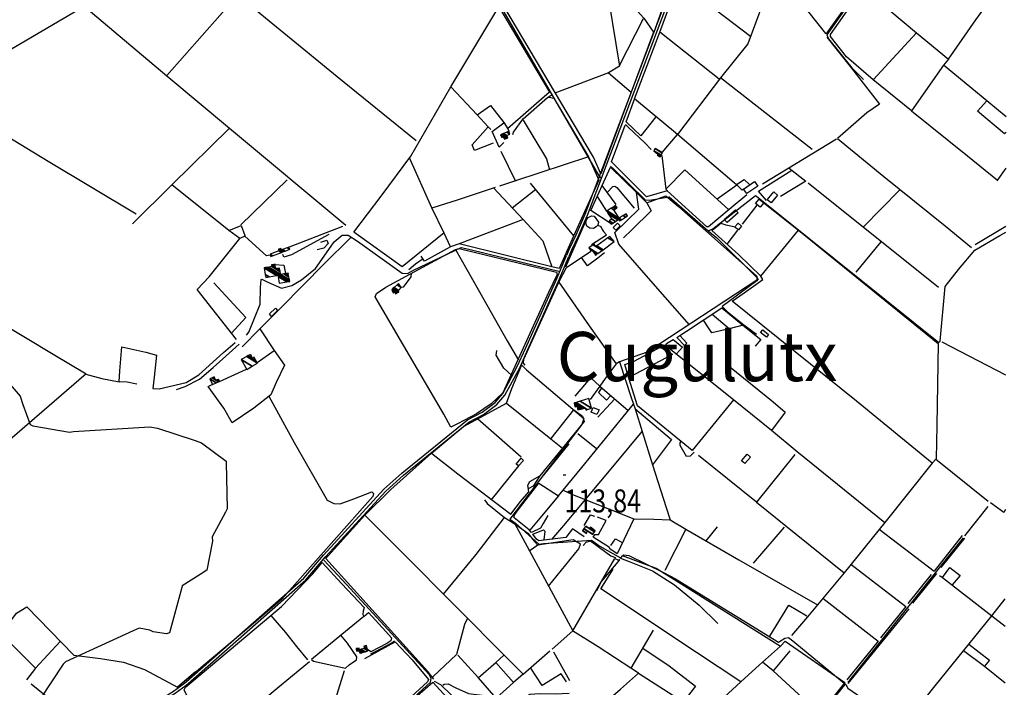
# Model space of a CAD drawing. Extents: x 484057 to 498407, y 4363309 to 4372574.
# Drawn here: x 486150 to 487650, y 4368244 to 4369261 of the extents above; entities that cross this region are included whole.
import ezdxf
from ezdxf.enums import TextEntityAlignment as Align

# ---------------------------------------------------------------- set-up
doc = ezdxf.new("R2010")
doc.units = 0
doc.header["$MEASUREMENT"] = 0
for name, color, linetype in [('1', 7, 'CONTINUOUS'), ('21', 7, 'CONTINUOUS'), ('37', 7, 'CONTINUOUS'), ('38', 7, 'CONTINUOUS'), ('47', 7, 'CONTINUOUS'), ('50', 7, 'CONTINUOUS'), ('7', 7, 'CONTINUOUS'), ('9', 7, 'CONTINUOUS')]:
    doc.layers.add(name, color=color, linetype=linetype)
doc.styles.get("Standard").update_dxf_attribs({"font": 'txt', "height": 0.2})

# ---------------------------------------------------------------- blocks, each defined once
blk = doc.blocks.new('COTA')
at = {"layer": '7', "color": 7, "linetype": 'Continuous'}
blk.add_line((-1.98, -0.02), (2.02, -0.02), dxfattribs=at)

msp = doc.modelspace()

# ---------------------------------------------------------------- linework, layer by layer
at = {"layer": '21', "color": 5, "linetype": 'Continuous'}
msp.add_lwpolyline([(487271.29, 4368981.07), (487276.8, 4368988.14), (487283.85, 4368982.32), (487278.03, 4368975.51)], close=True, dxfattribs=at)
at = {"layer": '37', "color": 1, "linetype": 'Continuous'}
for points in [[(487277.53, 4369670.24), (487274.11, 4369660.03), (487011.04, 4368964.7), (486997.16, 4368933.1), (486987.36, 4368911.92), (486982.94, 4368902.2)], [(487281.43, 4369668.83), (487277.89, 4369658.71), (487014.7, 4368963.08), (487000.8, 4368931.46), (486991, 4368910.26), (486986.58, 4368900.54)], [(486401.41, 4368250.51), (486404.47, 4368253.23), (486583.29, 4368410.66), (486613.07, 4368445.71), (486705.01, 4368545.9), (486732.2, 4368570.54), (486832.48, 4368651.55), (486854.67, 4368663.36), (486874.49, 4368677.95), (486886.08, 4368691.61), (486908.24, 4368732.82), (486920.79, 4368760.32), (486967.33, 4368864.66), (486982.94, 4368902.2)], [(486403.75, 4368247.27), (486406.93, 4368250.07), (486586.33, 4368408.06), (486616.11, 4368443.11), (486707.79, 4368543.02), (486734.88, 4368567.58), (486834.52, 4368648.11), (486856.81, 4368659.96), (486877.23, 4368675.01), (486889.32, 4368689.25), (486911.86, 4368731.12), (486924.45, 4368758.7), (486970.99, 4368863.04), (486986.58, 4368900.54)], [(485922.19, 4367946.87), (485989.7, 4367989.55), (486384.65, 4368238.39), (486401.41, 4368250.51)], [(485929.64, 4367946.86), (485991.84, 4367986.17), (486386.89, 4368235.07), (486403.75, 4368247.27)]]:
    msp.add_lwpolyline(points, dxfattribs=at)
at = {"layer": '38', "color": 7, "linetype": 'Continuous'}
msp.add_line((487652.54, 4369035.06), (487638.66, 4369015.93), dxfattribs=at)
for points in [[(486481.91, 4369642.71), (486491.55, 4369634.21), (486879.48, 4369289.27), (486889.74, 4369269.52), (487031.81, 4369024.49), (487035.01, 4369020.4)], [(487653.53, 4369626.35), (487645.94, 4369615.13), (487379.69, 4369238.22), (487382.06, 4369232.44), (487417.78, 4369188.03), (487435.35, 4369170.48)], [(486901.52, 4369086.48), (486902.44, 4369089.78), (486917.09, 4369110.44), (486954.31, 4369142.82), (486958.41, 4369145.48), (486961.4, 4369147.25)], [(487072.9, 4369101.46), (487077.7, 4369097.18), (487102.32, 4369073.65), (487112.09, 4369063.49)], [(487049.99, 4369038.16), (487054.82, 4369034.35), (487103.24, 4368986.78), (487109.63, 4368986.22), (487139.8, 4368991.43), (487158.69, 4368974.68), (487198.92, 4368939.57), (487206.27, 4368942.59), (487271.15, 4368993.34), (487272.83, 4368992.57), (487550.22, 4368769.44), (487552.27, 4368771.57), (487560.18, 4368854.86), (487580.52, 4368880.75), (487605.38, 4368909.97), (487643.33, 4368932.43), (487652.37, 4368937.7)], [(487216.94, 4368952.08), (487225.8, 4368948.59), (487238.08, 4368946.36)], [(487199.62, 4368939.04), (487211.43, 4368929.47), (487275.32, 4368866.75), (487272.88, 4368863.37), (487220.2, 4368824.27), (487227.68, 4368816.98), (487253.15, 4368796.58), (487272.62, 4368782.2)], [(486495.68, 4368780.76), (486499.13, 4368785.29), (486516.75, 4368827.91), (486517.11, 4368853.36), (486518.22, 4368865.29), (486519.2, 4368865.82), (486528, 4368861.33), (486548.96, 4368852.48), (486564.78, 4368856.21), (486579.44, 4368864.78), (486600.76, 4368882.13), (486614.16, 4368900.96), (486629.14, 4368922.68), (486641.56, 4368933.17), (486650.81, 4368932.86), (486664.66, 4368923.69), (486732.95, 4368875.31), (486741.24, 4368874.85), (486750.15, 4368879.5), (486822.64, 4368914.26), (486834.6, 4368911.56), (486941.91, 4368885.2), (486971.53, 4368878.18)], [(486389.26, 4368698.1), (486402.12, 4368702.37), (486424.39, 4368713.5), (486444.84, 4368731.37), (486464.31, 4368748.51), (486484.75, 4368767.11)], [(486914.84, 4368735.3), (486922.15, 4368727.97), (487009.73, 4368653.86), (487006.78, 4368644.83), (486896.88, 4368500.45), (486905.47, 4368494.15), (486941.28, 4368462.24), (486948.14, 4368463.21), (487021.1, 4368468.2), (487033.72, 4368458.96), (487065.44, 4368441.19), (487070.08, 4368446.19), (487077.9, 4368445.08), (487130.71, 4368418.98), (487149.29, 4368409.24), (487305.93, 4368312.8), (487315.58, 4368318.89), (487321.27, 4368319.88), (487325.48, 4368317.24), (487408.87, 4368248.42), (487411.59, 4368242.75), (487588.41, 4368121.16), (487622.66, 4368106.98), (487650.96, 4368098.17)], [(487411.73, 4368251.92), (487414.53, 4368255.28), (487555.41, 4368431.52), (487587.99, 4368471.72)], [(487065.34, 4368440.98), (487078.78, 4368435.78), (487114.42, 4368421.86), (487147.76, 4368400.49), (487185.51, 4368369.23), (487213.72, 4368341.54)], [(486442.74, 4367945.89), (486445.85, 4367948.73), (486775.89, 4368252.08), (486776.88, 4368257.39), (486774.03, 4368263.61), (486647.83, 4368400.94), (486613.75, 4368437.9)], [(487064.03, 4368439.17), (487061.12, 4368435.25), (487036.51, 4368405.88), (487028.76, 4368391.17)], [(486685.01, 4368295.03), (486692.18, 4368298.57), (486717.28, 4368311.95), (486721.27, 4368315.16)], [(486781.6, 4368253.51), (486791.13, 4368248.34), (486825.71, 4368214.77), (486843.61, 4368213.79), (486885.82, 4368212.4), (486900.21, 4368218.43), (486927.78, 4368233.55), (486942.3, 4368234.6), (486966.05, 4368234.3), (486987.18, 4368235.1)], [(486794.81, 4368247.37), (486796.71, 4368248.74), (486803.08, 4368249.33), (486814.69, 4368243.23), (486833.73, 4368234.77), (486858.7, 4368231.8), (486874.23, 4368225.48), (486891.36, 4368217.27)], [(487407.23, 4368248.21), (487400.39, 4368240.31), (487270.82, 4368080.82), (487259.92, 4368074.89), (487111.54, 4367945.55), (487110.5, 4367944.62)]]:
    msp.add_lwpolyline(points, dxfattribs=at)
at = {"layer": '47', "color": 1, "linetype": 'Continuous'}
for points in [[(487258.07, 4368996.29), (487253.03, 4369003.25), (487269.5, 4369014.91), (487274.44, 4369007.86)], [(487298.89, 4368999.29), (487304.57, 4368994.2), (487294.77, 4368982.16), (487288.97, 4368986.81)], [(487223.42, 4368956.83), (487240.63, 4368971.87), (487244.5, 4368966.86), (487227.97, 4368952.24)], [(487065.08, 4368947.21), (487058.5, 4368940.59), (487054.37, 4368944.69), (487060.95, 4368951.31)], [(487239.01, 4368945.01), (487244.52, 4368951.37), (487249.7, 4368946.83), (487244.93, 4368941.27)], [(486530.63, 4368813), (486539.78, 4368821.96), (486542.86, 4368818.22), (486533.75, 4368809.23)], [(487278.73, 4368784.52), (487282.37, 4368788.82), (487291.09, 4368781.76), (487287.74, 4368777.56)], [(487155.81, 4368780.22), (487166.53, 4368768.7), (487163.05, 4368764.72), (487151, 4368777)], [(487023.88, 4368670.5), (487032.82, 4368666.92), (487029.41, 4368659.7), (487020.92, 4368663.44)], [(486906.75, 4368584.26), (486914.28, 4368593.39), (486917.79, 4368589.79), (486910.05, 4368581.58)], [(487249.97, 4368589.19), (487258.4, 4368599.38), (487263.42, 4368594.93), (487254.74, 4368585.23)]]:
    msp.add_lwpolyline(points, close=True, dxfattribs=at)
at = {"layer": '50', "color": 1, "linetype": 'Continuous'}
for p, q in [((487263.35, 4369235.71), (487153.87, 4369319.62)), ((487063.98, 4369191.74), (487100.62, 4369263.41)), ((487215.82, 4369170.94), (487125.43, 4369242.11)), ((487516.28, 4369241.24), (487450.42, 4369169.47)), ((487047.31, 4369180.41), (487081.71, 4369150.68)), ((487047.31, 4369180.41), (487081.71, 4369150.68)), ((487357.34, 4369063.56), (487217.9, 4369172.86)), ((487129.06, 4369058.8), (487152.32, 4369086.31)), ((487129.06, 4369058.8), (487152.32, 4369086.31)), ((487242.28, 4369009.56), (487152.46, 4369086.27)), ((487394.65, 4369079.19), (487281.63, 4369010.67)), ((486882.95, 4369061.15), (486905.3, 4369015.52)), ((486487.04, 4368948.77), (486557.58, 4369017.51)), ((486927.94, 4369012.53), (486994.09, 4368932.09)), ((487549.71, 4368853.19), (487351.37, 4369012.32)), ((486936.27, 4369002.55), (486900.45, 4368974.34)), ((486936.27, 4369002.55), (486900.45, 4368974.34)), ((487058.62, 4368979.79), (487037.75, 4369008.53)), ((487058.62, 4368979.79), (487037.75, 4369008.53)), ((487212.65, 4368988.21), (487242.5, 4369009.74)), ((487212.65, 4368988.21), (487242.5, 4369009.74)), ((487435.1, 4368945.3), (487490.8, 4369002.08)), ((487044.48, 4368969.54), (487030.16, 4368992.14)), ((487044.48, 4368969.54), (487030.16, 4368992.14)), ((487251.17, 4368950.01), (487273.8, 4368978.82)), ((487251.17, 4368950.01), (487273.8, 4368978.82)), ((486917.1, 4368956.74), (486819.9, 4368919.83)), ((486982.22, 4368884.61), (487011.88, 4368953.16)), ((486641.93, 4368946.44), (486560.69, 4368914.79)), ((487227.81, 4368919.57), (487244.35, 4368940.81)), ((487227.81, 4368919.57), (487244.35, 4368940.81)), ((487652.39, 4368946.5), (487605.82, 4368918.57)), ((487021.22, 4368918.84), (487043.97, 4368933.57)), ((487021.22, 4368918.84), (487043.97, 4368933.57)), ((487424.65, 4368876.48), (487462.45, 4368922.69)), ((487554.92, 4368770.58), (487652.01, 4368720.43)), ((486454.59, 4368710.32), (486495.78, 4368728.85)), ((486454.59, 4368710.32), (486495.78, 4368728.85)), ((487033.71, 4368703.16), (487077.21, 4368666.05)), ((487028.88, 4368607.25), (487000.29, 4368630.13)), ((487028.88, 4368607.25), (487000.29, 4368630.13)), ((486948.27, 4368566.67), (486987.32, 4368615.05)), ((487625.6, 4368527.47), (487545.42, 4368591.66)), ((486909.92, 4368581.56), (486867.88, 4368529.29)), ((487589.8, 4368474.83), (487625.64, 4368519.87)), ((487212.53, 4368488.46), (487195.36, 4368467.49)), ((487212.53, 4368488.46), (487195.36, 4368467.49)), ((487314.8, 4368488.06), (487267.38, 4368433.07)), ((487459.27, 4368485.01), (487543.09, 4368421.34)), ((487586.1, 4368475.34), (487543.09, 4368421.34)), ((487554.1, 4368426.62), (487589.9, 4368471.2)), ((487538.8, 4368416.23), (487503.19, 4368372.03)), ((487510.81, 4368372.34), (487547.39, 4368417.52)), ((486174.15, 4368273.18), (486121.88, 4368325.61)), ((487081.67, 4368273.18), (487115.65, 4368331.22)), ((486917.08, 4368263.98), (486957.72, 4368299.74)), ((486963.59, 4368298.02), (486987.93, 4368254.57)), ((486963.59, 4368298.02), (486987.93, 4368254.57)), ((486902.55, 4368251.32), (486875.59, 4368282)), ((486902.55, 4368251.32), (486875.59, 4368282)), ((486417.84, 4368267.93), (486390.46, 4368244.47)), ((486416.24, 4368265.41), (486390.46, 4368244.47)), ((487368.99, 4368204.07), (487298.15, 4368269.51)), ((486267.66, 4368168.49), (486167.98, 4368248.71))]:
    msp.add_line(p, q, dxfattribs=at)
for points in [[(487288.28, 4369679.74), (487324.62, 4369651.32), (487348.52, 4369569.63), (487363.96, 4369511.31), (487359.66, 4369504.61), (487314.85, 4369440.99), (487335.36, 4369425.37), (487316.55, 4369373.77), (487301.71, 4369336.65), (487377.87, 4369240.18)], [(487577.46, 4369521.02), (487519.84, 4369439.63), (487447.1, 4369336.47), (487378.01, 4369239.09)], [(486374.34, 4369176.16), (486482.25, 4369298.52), (486650.8, 4369490.65)], [(487006.7, 4369423.48), (487030.6, 4369369.31), (487042.32, 4369324.09), (487064, 4369190.33), (487047.31, 4369180.41), (486965.64, 4369149.19)], [(487056.82, 4369314.99), (487072.22, 4369294.09), (487070.39, 4369290.36), (487070.56, 4369288.85), (487072.62, 4369286.88), (487081.84, 4369284.82), (487100.73, 4369263.54), (487115.95, 4369242.56), (487081.93, 4369150.91), (487035.58, 4369026.67), (487024.38, 4369051.65), (486887.74, 4369282.12), (486889.77, 4369286), (486809.23, 4369357.63), (486795.63, 4369369.54), (486795.53, 4369372.6)], [(487301.02, 4369336.52), (487282.58, 4369287.77), (487259.27, 4369224.68), (487217.78, 4369173), (487152.23, 4369086.33), (487086.85, 4369140.75), (487125.32, 4369242.46), (487168.1, 4369357.89), (487170.91, 4369356.18)], [(487155.3, 4369352.18), (487140.23, 4369309.39), (487118.02, 4369247.79)], [(487508.51, 4369122.56), (487450.42, 4369169.47), (487409.78, 4369204.99), (487385.35, 4369235.53), (487385.22, 4369239.01), (487391.32, 4369247.3), (487434.94, 4369310.07), (487516.28, 4369241.24), (487564.96, 4369201.29), (487557.4, 4369191.99), (487508.51, 4369122.56), (487593.92, 4369054.04), (487639.6, 4369017.05)], [(487564.96, 4369201.29), (487606.43, 4369261.38), (487645.98, 4369315.31)], [(486754.34, 4369076.56), (486633.99, 4369174.28), (486482.43, 4369298.48)], [(485975.87, 4368933.55), (486014.96, 4368999.3), (486059.45, 4369127.86), (486090.44, 4369189.74), (486120.2, 4369207.01), (486248.59, 4369281.8), (486374.54, 4369175.89), (486469.85, 4369096.28), (486646.81, 4368948.14)], [(486796.69, 4368936.48), (486733.07, 4368884.89), (486659.3, 4368937.43), (486700.97, 4368992.62), (486746.13, 4369053.59), (486807.12, 4369158.81), (486880.22, 4369281.14), (486957.27, 4369150.68), (486893.45, 4369094.9)], [(487379.94, 4369234.82), (487417.49, 4369187.47), (487459.7, 4369132.89), (487440.72, 4369119.43), (487395.8, 4369080.08), (487466.58, 4369022.31), (487560.17, 4368947.14), (487600.23, 4368914.23)], [(487652.67, 4369113.31), (487623.47, 4369137.89), (487557.4, 4369191.99)], [(486807.12, 4369158.81), (486847.26, 4369116.32), (486864.06, 4369098.04), (486868.02, 4369093.91)], [(486956.55, 4369143.28), (486963.69, 4369141.82), (487016.91, 4369052.26), (487032.54, 4369016.8), (486994.09, 4368931.65), (486971.82, 4368882.03), (486960.88, 4368884.86), (486819.9, 4368919.83), (486806.42, 4368915.28), (486766.94, 4368893.69), (486761.68, 4368901.16)], [(486847.26, 4369116.32), (486867.43, 4369130.51), (486887.8, 4369104.49), (486893.67, 4369095.04), (486895.43, 4369091.46)], [(487119.43, 4369113.38), (487096.17, 4369084.26), (487074.21, 4369105.7), (487086.94, 4369140.35)], [(487652.63, 4369089.83), (487650.54, 4369087.64), (487609.26, 4369121.82), (487623.47, 4369137.89)], [(486327.51, 4368964.97), (486193.7, 4369045.5), (486083.87, 4369111.6), (486060.85, 4369126.62)], [(486887.65, 4369074.27), (486880.6, 4369067.04), (486869.97, 4369091.11), (486887.78, 4369104.13)], [(486917.29, 4369108.1), (486952.64, 4369049.35), (486957.29, 4369032.78)], [(487257.66, 4368994.43), (487230.72, 4368972.35), (487199.3, 4368945.71), (487196.91, 4368945.95), (487136.52, 4369000.81), (487105.02, 4368991.43), (487051.82, 4369044.87), (487072.46, 4369100.63)], [(486321.95, 4368950.55), (486382.11, 4369009.92), (486469.83, 4369096.05)], [(486871.73, 4369073.29), (486843.15, 4369062.13), (486839.37, 4369070.62), (486863.93, 4369098.04)], [(486806.42, 4368915.28), (486796.85, 4368936.17), (486777.99, 4368974.8), (486744.28, 4369050.96)], [(487016.91, 4369052.26), (486905.48, 4369015.81), (486880.97, 4369007.74)], [(487128.48, 4369054.57), (487134.24, 4369003.02), (487136.77, 4369000.59)], [(487051.38, 4368950.29), (487020.48, 4368970.52), (487050.3, 4369036.75), (487090.19, 4368997.57)], [(487134.6, 4369002.89), (487163.62, 4369032.81), (487230.05, 4368972.41)], [(487287.82, 4368986.06), (487275.69, 4369000.28), (487326.22, 4369032.01)], [(487322.46, 4369034.94), (487347.67, 4369015.29), (487309.04, 4368991.83)], [(487252.76, 4369003.24), (487250.52, 4369001.54), (487242.03, 4369010.09), (487253.74, 4369017.69), (487261.91, 4369010.18)], [(487252.76, 4369003.24), (487250.52, 4369001.54), (487242.03, 4369010.09), (487253.74, 4369017.69), (487261.91, 4369010.18)], [(486480.44, 4368773.96), (486420.48, 4368850.42), (486439.01, 4368869.45), (486485.51, 4368928.05), (486469.09, 4368940.33), (486382.11, 4369009.92)], [(486874.68, 4369005.75), (486818.15, 4368987.11), (486777.95, 4368974.4)], [(486872.23, 4369004.96), (486917.1, 4368956.74), (486947.02, 4368924.31), (486960.91, 4368884.68)], [(487045.52, 4368998.61), (487053.67, 4369007.12), (487056.86, 4369007.85), (487060.05, 4369005.85), (487086.07, 4368974.22)], [(487056.92, 4368937.26), (487093.17, 4368972.73), (487089.63, 4368998.02), (487105.59, 4368982.28), (487134.31, 4368992.87), (487153.54, 4368976.71), (487273.17, 4368870.73), (487272.96, 4368864.73), (487240.64, 4368843.15), (487105.85, 4368754.72), (487064.14, 4368740.26), (487058.69, 4368737.07)], [(487105.59, 4368982.28), (487112.07, 4368970.12), (487082.52, 4368941.27), (487070.23, 4368929.02)], [(487283.67, 4368982.43), (487336.59, 4368940.68), (487549.2, 4368767.99), (487547.11, 4368643.21), (487546.39, 4368592.32), (487540.41, 4368585.77), (487425.01, 4368680.15), (487235.38, 4368832.43), (487254.03, 4368845.08), (487282.43, 4368865.25), (487279.1, 4368870.76), (487336.59, 4368940.68)], [(487031.12, 4368948.1), (487028.62, 4368945.84), (487024.43, 4368943.29), (487018.89, 4368943.5), (487014.16, 4368946.93), (487012.45, 4368951.51), (487013.45, 4368956.39), (487015.98, 4368959.97), (487021.34, 4368962.29), (487025.21, 4368961.77), (487032.14, 4368952.73), (487031.12, 4368948.1), (487035.34, 4368946.11), (487037.76, 4368941.72), (487039.56, 4368938.79), (487043.97, 4368933.57)], [(487279.1, 4368870.76), (487245.26, 4368903.84), (487204.62, 4368940.16), (487217.08, 4368950.41)], [(485945.53, 4368929.87), (485976.4, 4368933.26), (485993.29, 4368935.42), (486082.21, 4368835.31), (486116.61, 4368802.52), (486201.47, 4368751.89), (486251.36, 4368721.78), (486115.91, 4368605), (486034.17, 4368533.69), (485886.75, 4368406.74)], [(486469.09, 4368940.33), (486487.84, 4368947.64), (486493.41, 4368932.78), (486493.36, 4368931.22)], [(486469.09, 4368940.33), (486487.84, 4368947.64), (486493.41, 4368932.78), (486493.36, 4368931.22)], [(487170.61, 4368796.65), (487122.41, 4368851.15), (487062.83, 4368919.51), (487056.92, 4368937.26)], [(486531.45, 4368902.83), (486526.01, 4368901.76), (486493.27, 4368931.67), (486485.51, 4368928.05)], [(486515.81, 4368790.1), (486548.42, 4368822.59), (486614.16, 4368889.17), (486653.96, 4368929.05)], [(486621.08, 4368933.96), (486564.5, 4368903.31), (486552.6, 4368899.4), (486551.26, 4368903.39)], [(486608.9, 4368922.52), (486617.96, 4368925.19), (486619.91, 4368920.1), (486613.51, 4368913.1), (486603.56, 4368910.6)], [(486608.9, 4368922.52), (486617.96, 4368925.19), (486619.91, 4368920.1), (486613.51, 4368913.1), (486603.56, 4368910.6)], [(486814.23, 4368911.32), (486819.79, 4368912.6), (486967.82, 4368876.43), (486969.19, 4368872.99), (486955.78, 4368845.73), (486886.16, 4368692.77), (486868.62, 4368675.97), (486846.16, 4368660.93), (486817.01, 4368645.68), (486806.88, 4368640.44), (486796.38, 4368660.44), (486691.79, 4368839.24), (486693.88, 4368844.16), (486708.12, 4368853.58), (486814.23, 4368911.32), (486848.73, 4368850.51), (486893.05, 4368771.99), (486909.88, 4368742.82)], [(486971.56, 4368861.47), (486983, 4368883.62), (487020.16, 4368908.9)], [(487040.84, 4368906.05), (487030.7, 4368897.77), (487015.01, 4368886.41), (487005.89, 4368898.81)], [(487040.84, 4368906.05), (487030.7, 4368897.77), (487015.01, 4368886.41), (487005.89, 4368898.81)], [(486764.83, 4368897.17), (486752.97, 4368888.95), (486742.99, 4368880.4)], [(486764.83, 4368897.17), (486752.97, 4368888.95), (486742.99, 4368880.4)], [(486539.07, 4368888.26), (486552.82, 4368887.14), (486555.02, 4368874.79)], [(486539.07, 4368888.26), (486552.82, 4368887.14), (486555.02, 4368874.79)], [(486446.21, 4368860.42), (486494.61, 4368807.71), (486473.01, 4368783.61)], [(486746.8, 4368874.72), (486746.12, 4368869.44), (486734.28, 4368853.65), (486730.58, 4368853.33)], [(486746.8, 4368874.72), (486746.12, 4368869.44), (486734.28, 4368853.65), (486730.58, 4368853.33)], [(486920.37, 4368734.97), (486917.59, 4368738.06), (486918.43, 4368744.03), (486971.56, 4368861.47), (487017.88, 4368794.72), (487058.69, 4368737.07), (487041.95, 4368714.54), (487033.71, 4368703.16)], [(487155.81, 4368780.22), (487166.03, 4368786.76), (487219.87, 4368822.24), (487251.87, 4368795.79), (487279.21, 4368773.84), (487270.53, 4368763.85)], [(487230.8, 4368790.37), (487204.55, 4368784.14), (487199.28, 4368791.72), (487191.85, 4368803.61)], [(487252.03, 4368795.7), (487230.8, 4368790.37), (487204.81, 4368812.28)], [(486489.17, 4368763.09), (486515.81, 4368790.1), (486538, 4368757.24)], [(487237.34, 4368682.09), (487134.57, 4368764.2), (487135.65, 4368767.92), (487145.77, 4368774.26), (487159.88, 4368762.42), (487150.93, 4368752.22)], [(486250.85, 4368721.44), (486275.56, 4368714.5), (486302.02, 4368709.79), (486302.83, 4368726.43), (486305.7, 4368763.15), (486342.34, 4368754.97), (486358.84, 4368750.1), (486355.21, 4368716.47), (486353.14, 4368699.45), (486362.95, 4368699.16), (486403.82, 4368708.4), (486422.98, 4368720.13), (486460.56, 4368754.15), (486478.62, 4368769.73)], [(486511.89, 4368738.91), (486538, 4368757.24), (486553.69, 4368734.74), (486541.13, 4368708.66), (486532.79, 4368689.63), (486506.74, 4368669.54), (486474.15, 4368647.27), (486461.42, 4368669.51), (486437.18, 4368702.27), (486443.42, 4368705.35)], [(486899.96, 4368719), (486887.55, 4368730.17), (486875.86, 4368750.25), (486876.97, 4368757.11)], [(486899.96, 4368719), (486887.55, 4368730.17), (486875.86, 4368750.25), (486876.97, 4368757.11)], [(487174.47, 4368604.76), (487091.29, 4368672.92), (487078.23, 4368715.36), (487071.81, 4368735.79), (487086.14, 4368741.09), (487129.07, 4368763.82), (487144.4, 4368751.28), (487078.27, 4368715.95)], [(487064.14, 4368740.26), (487081.51, 4368685.81), (487085.03, 4368675.52)], [(486891.94, 4368677.18), (486900.1, 4368699.3), (486914.55, 4368734.22)], [(487231.5, 4368732.87), (487297.89, 4368679.03), (487316.4, 4368663.52), (487295.28, 4368635.51), (487237.34, 4368682.09), (487174.47, 4368604.76)], [(486996.57, 4368687.72), (487020.03, 4368715.72), (487033.71, 4368703.16), (487019.47, 4368682.58)], [(486328.79, 4368706.19), (486314.08, 4368708.97), (486302.02, 4368709.79)], [(486328.79, 4368706.19), (486314.08, 4368708.97), (486302.02, 4368709.79)], [(487036.96, 4368700.86), (487031.98, 4368693.19), (487044.16, 4368681.49), (487050.57, 4368688.79)], [(487036.96, 4368700.86), (487031.98, 4368693.19), (487044.16, 4368681.49), (487050.57, 4368688.79)], [(486529.8, 4368687.98), (486568.14, 4368617.17), (486618.69, 4368529.31), (486628.6, 4368524.42), (486638.3, 4368523.59), (486659.09, 4368531.11), (486686.79, 4368542.22), (486689.37, 4368539.4), (486687.98, 4368534.67), (486549.48, 4368378.24), (486499.45, 4368335.31), (486432.91, 4368279.5), (486416.24, 4368265.41)], [(487030.91, 4368655.98), (487044.28, 4368669.82), (487056.69, 4368683.45)], [(487030.91, 4368655.98), (487044.28, 4368669.82), (487056.69, 4368683.45)], [(486777.63, 4368600.7), (486808.33, 4368626.6), (486826.38, 4368641.62), (486851.82, 4368655.02), (486891.94, 4368677.18), (486959.54, 4368622.89), (486977.26, 4368608.35), (486953.62, 4368580.06), (486942.54, 4368566.18)], [(486959.64, 4368623.02), (486994.17, 4368667.06), (487007.36, 4368657.09), (487009.96, 4368649.29), (486977.26, 4368608.35)], [(486978.11, 4368544.66), (487006.45, 4368579.28), (487085.03, 4368675.52), (487087.85, 4368668.47), (487098.65, 4368633.69)], [(487087.22, 4368668.9), (487143.08, 4368621.97), (487114.17, 4368583.09)], [(486914.32, 4368594.65), (486876.62, 4368628.03), (486847.99, 4368652.93)], [(487468.06, 4368494.97), (487334.31, 4368602.9), (487295.55, 4368635.47)], [(487012.22, 4368530.34), (487058.85, 4368586.39), (487098.65, 4368633.69), (487114.15, 4368583.2), (487135.02, 4368518.17), (487141.14, 4368499.29)], [(487177.4, 4368602.49), (487171.45, 4368596.23), (487165.79, 4368595.88), (487156.25, 4368612.6), (487156.4, 4368616.73), (487157.74, 4368619.17)], [(487177.4, 4368602.49), (487171.45, 4368596.23), (487165.79, 4368595.88), (487156.25, 4368612.6), (487156.4, 4368616.73), (487157.74, 4368619.17)], [(486676.02, 4368506.65), (486715.53, 4368545.77), (486777.63, 4368600.7), (486817.82, 4368569.47), (486898.28, 4368507.87), (486913.34, 4368527.21), (486925.63, 4368541.79), (486924.14, 4368552.2), (486927.3, 4368557.96), (486942.54, 4368566.18), (486937.87, 4368559.34), (486932.3, 4368550.42), (486924.96, 4368546.36)], [(487330.82, 4368598.65), (487272.51, 4368526.07), (487184.23, 4368597.35)], [(487540.41, 4368585.77), (487467.88, 4368495.47), (487405.9, 4368418.78), (487365.34, 4368369.9)], [(486954.88, 4368505.97), (486947.88, 4368493.69), (486943.82, 4368486.48), (486930.02, 4368480.15), (486926.37, 4368484.29), (486903.42, 4368502.36), (486903.41, 4368505.83), (486908.01, 4368512.72), (486940.9, 4368554.99), (486970.97, 4368535.87), (486942.38, 4368501.7), (486927.37, 4368483.55)], [(486961.05, 4368469.44), (486982.38, 4368494.25), (487012.22, 4368530.34)], [(486970.97, 4368535.87), (486978.11, 4368544.66), (486992.34, 4368537.86), (487085.92, 4368500.9), (487116.38, 4368500.23), (487141.14, 4368499.29), (487164.81, 4368485.15), (487133.14, 4368421.98)], [(486858.29, 4368529.81), (486862.52, 4368523.96), (486888.56, 4368502.7), (486890.25, 4368501.58)], [(486858.29, 4368529.81), (486862.52, 4368523.96), (486888.56, 4368502.7), (486890.25, 4368501.58)], [(487272.51, 4368526.07), (487333.21, 4368477.47), (487405.95, 4368418.64)], [(487651.66, 4368514.83), (487649.23, 4368510.31), (487629.21, 4368525.24)], [(486781.21, 4368256.37), (486771.84, 4368268.23), (486616.61, 4368440.25), (486619.96, 4368444.4), (486676.02, 4368506.65), (486715.65, 4368466.81), (486832.52, 4368349.3), (486827.77, 4368340.02), (486815.87, 4368294.03), (486779.42, 4368259.93)], [(486795.92, 4368386.08), (486845.78, 4368446.71), (486888.56, 4368502.7), (486904.57, 4368493.03), (486916.58, 4368470.94), (486992.77, 4368330.3), (486961.53, 4368302.5)], [(487010.05, 4368490.86), (487019.77, 4368507.05), (487025.64, 4368505.08)], [(487010.05, 4368490.86), (487019.77, 4368507.05), (487025.64, 4368505.08)], [(487085.92, 4368500.9), (487060.27, 4368447.5), (487049.09, 4368454.91), (487048.83, 4368457.01), (487023.7, 4368472.95), (487026.12, 4368476.9), (487031.85, 4368476.8), (487043.81, 4368498.5), (487030.33, 4368503.29)], [(486904.57, 4368493.03), (486924.29, 4368479.19), (486933.75, 4368466.93), (486939.29, 4368460.83)], [(486904.57, 4368493.03), (486924.29, 4368479.19), (486933.75, 4368466.93), (486939.29, 4368460.83)], [(487010.3, 4368473.43), (486992.39, 4368485.71), (486981.94, 4368472.65), (486940.94, 4368467.11), (486937.37, 4368469.89), (486931.67, 4368477.68), (486948.2, 4368484.1), (486950.33, 4368482.08), (486948.87, 4368468.71)], [(487164.81, 4368485.15), (487245.59, 4368438.13), (487365.34, 4368369.9), (487350.19, 4368351.75), (487325.74, 4368322.87)], [(487050.65, 4368460.12), (487057.79, 4368470.49), (487069.17, 4368464.26)], [(487050.65, 4368460.12), (487057.79, 4368470.49), (487069.17, 4368464.26)], [(486955.56, 4368398.09), (487001.9, 4368455.37), (487004.31, 4368462.23), (486993.16, 4368468.99), (486939.29, 4368460.83), (486926.49, 4368451.76)], [(487008.33, 4368460.26), (487012.96, 4368465.21), (487019.88, 4368467.37), (487033.41, 4368456.99), (487050.78, 4368444.7), (487057.62, 4368441.95)], [(486992.77, 4368330.3), (487056.57, 4368440.64), (487064.04, 4368437.59)], [(487066.73, 4368442.13), (487067.99, 4368445.13), (487108.52, 4368429.8), (487119.88, 4368425.61), (487158.95, 4368401.17), (487308.94, 4368306.9), (487277.32, 4368278.16), (487248.62, 4368252.6), (487181.06, 4368297.35), (487035.23, 4368394.02), (487054.15, 4368424.4)], [(486532.9, 4368353.39), (486548.83, 4368367.32), (486596.85, 4368417.17), (486611.24, 4368434.53), (486641.13, 4368401.96), (486674.92, 4368365.66), (486673.35, 4368360.2), (486672.98, 4368354.9), (486674.62, 4368352.04), (486640.82, 4368324.87), (486594.89, 4368286.57), (486597.76, 4368284.01), (486646.74, 4368273.37), (486652.22, 4368278.52), (486663.27, 4368286.18), (486663.67, 4368290.64), (486649.47, 4368311.37), (486639.43, 4368323.47)], [(487416.49, 4368431.66), (487499.93, 4368367.22), (487461.48, 4368319.59)], [(487555.79, 4368411.7), (487567.32, 4368426.95), (487582.84, 4368414.39), (487570.61, 4368400.26)], [(487551.57, 4368414.3), (487555.79, 4368411.7), (487631.06, 4368353.31), (487651.36, 4368337.25)], [(486105.42, 4368302.54), (486121.88, 4368325.61), (486145.31, 4368357.22), (486161.39, 4368366.59), (486232.8, 4368293.28), (486273.26, 4368288.07), (486308.48, 4368282.39), (486340.52, 4368271.24), (486390.46, 4368244.47)], [(487293.07, 4368322.03), (487321.92, 4368369.24), (487349.06, 4368353.14)], [(487373.77, 4368380), (487457.82, 4368314.46), (487410.07, 4368255.46)], [(487499.69, 4368189.59), (487544.83, 4368246.6), (487631.06, 4368353.31), (487651.43, 4368378.73)], [(486436.41, 4368169.89), (486415.38, 4368209.94), (486400.59, 4368240.23), (486403.06, 4368244.61), (486532.9, 4368353.39), (486555.07, 4368327.73), (486572.02, 4368306.49), (486588.62, 4368286.17)], [(486674.62, 4368352.04), (486681.66, 4368358.26), (486708.11, 4368329.27), (486716.71, 4368319.44), (486715.64, 4368314.77), (486709.43, 4368310.81), (486685.07, 4368298.41), (486680.07, 4368301.64)], [(487412.34, 4368249.8), (487464.18, 4368313.39), (487505.17, 4368363.9)], [(486832.52, 4368349.3), (486875.05, 4368306.35), (486917.08, 4368263.98), (486902.55, 4368251.32), (486876.3, 4368227.66), (486848.91, 4368258.68), (486817.66, 4368293.14)], [(487092.6, 4368265.59), (487081.4, 4368273.29), (487031.64, 4368305.69), (486992.41, 4368330.32)], [(486211.83, 4368313.81), (486174.15, 4368273.18), (486160.84, 4368255.76)], [(486676.08, 4368288.26), (486722.32, 4368313.35), (486748.01, 4368286.27), (486772.91, 4368255.97), (486771.41, 4368252.4), (486607.12, 4368101.84), (486585.87, 4368082.03)], [(487308.94, 4368306.9), (487316.2, 4368314.5), (487407.37, 4368251.66), (487368.77, 4368203.46), (487317.52, 4368139.31), (487218.5, 4368225.22)], [(487595.89, 4368310.14), (487627.72, 4368285.43), (487619.77, 4368276.32)], [(486848.66, 4368258.77), (486875.59, 4368282), (486887.51, 4368293.26)], [(487099.58, 4368303.67), (487139.6, 4368277.08), (487179.89, 4368246.1), (487177.89, 4368243.28), (487161.06, 4368221.54)], [(487323.39, 4368299.48), (487298.09, 4368269.51), (487281.86, 4368282.61)], [(487587.93, 4368300.36), (487619.77, 4368276.32), (487651.21, 4368250.9)], [(486516.12, 4368218.18), (486517.46, 4368221.97), (486548.8, 4368247.98), (486591.94, 4368283.7)], [(486644.45, 4368269.1), (486630.75, 4368225.16), (486617.9, 4368215.1), (486586.62, 4368192.08), (486575.46, 4368184.11)], [(486983.31, 4368252.55), (486975.18, 4368264.91), (486946.1, 4368247.11), (486928.69, 4368273.12)], [(487017.43, 4368199.75), (487065.21, 4368241.19), (487092.6, 4368265.59), (487138.16, 4368236.65), (487182.5, 4368207.55), (487191.99, 4368200.9)], [(487021.87, 4368191.29), (486971.37, 4368156.06), (486956.91, 4368151.81), (486921.11, 4368143.23), (486887.29, 4368134.51), (486851.49, 4368172.83), (486801.65, 4368228.34), (486774.92, 4368222.31), (486738.75, 4368215.56), (486756.09, 4368231.46), (486779.62, 4368251.86), (486801.65, 4368228.34)], [(487248.62, 4368252.6), (487217, 4368223.75), (487073.95, 4368095.67), (487039.7, 4368159.86), (487021.87, 4368191.29)]]:
    msp.add_lwpolyline(points, dxfattribs=at)
at = {"layer": '9', "color": 30, "linetype": 'Continuous'}
for points in [[(486043.68, 4368812.57), (486045.38, 4368810.78), (486151.14, 4368687.5), (486155.24, 4368674.92), (486166.03, 4368644.45), (486170.34, 4368642.65), (486226.07, 4368632.71), (486232.06, 4368633.73), (486348.61, 4368641.11), (486360.06, 4368639.09), (486417.66, 4368620.26), (486427.13, 4368616.49), (486464.56, 4368588.63), (486464.67, 4368586.76), (486466.16, 4368516.21), (486463.67, 4368511.19), (486443.7, 4368473.5), (486443.78, 4368466.8)], [(486443.78, 4368466.8), (486443.71, 4368464.31), (486435.32, 4368422.71), (486425.36, 4368415.86), (486397.85, 4368398.81), (486397.08, 4368396.34), (486378.27, 4368327.41), (486373.7, 4368325.57), (486353.38, 4368328.76), (486348.48, 4368331.37), (486332.38, 4368334.02), (486322.91, 4368330.18), (486219.82, 4368282.91), (486216.56, 4368279.32), (486181.06, 4368225.36), (486180.88, 4368213.09), (486188.79, 4368196.94), (486190.7, 4368196.28), (486224.7, 4368200), (486240.29, 4368191.3), (486251.1, 4368183.68), (486257.37, 4368177.68)]]:
    msp.add_lwpolyline(points, dxfattribs=at)

# ---------------------------------------------------------------- block references
at = {"layer": '7', "color": 7, "linetype": 'Continuous'}
msp.add_blockref('COTA', (486980.12, 4368568.14), dxfattribs=at)

# ---------------------------------------------------------------- texts
at = {"layer": '1', "color": 7, "linetype": 'Continuous'}
msp.add_text('Cugulutx', height=75, dxfattribs=at).set_placement((487182.1, 4368738.39), align=Align.MIDDLE)
at = {"layer": '7', "color": 7, "linetype": 'Continuous', "width": 0.8}
msp.add_text('113,84', height=35, dxfattribs=at).set_placement((486980.12, 4368528.14), align=Align.MIDDLE_LEFT)

# ---------------------------------------------------------------- meshes
at = {"layer": '47', "color": 1, "linetype": 'Continuous'}
mesh = msp.add_polyface(dxfattribs=at)
corners = [(486888.68, 4369079.08), (486888.916383, 4369079.184217), (486888.527778, 4369079.425154), (486884.52, 4369081.91), (486891.350961, 4369080.257578), (486886.96, 4369082.98), (486882.950079, 4369085.466175), (486882.71, 4369086.01), (486891.723267, 4369080.421721), (486882.71, 4369086.01), (486884.655626, 4369086.868965), (486893.67, 4369081.28), (486887.082958, 4369087.940596), (486892.1, 4369084.83), (486892.05844, 4369090.137197), (486897.07, 4369087.03), (486895.1, 4369091.48)]
mesh.append_faces([[corners[k] for k in face] for face in [(0, 0, 1, 2), (3, 3, 5, 6), (2, 1, 4, 5), (6, 4, 8, 9), (7, 8, 11, 10), (10, 11, 13, 12), (12, 13, 15, 14), (14, 15, 16, 16)]], dxfattribs={"vtx0": -1, "vtx2": -1, "color": 1})
mesh = msp.add_polyface(dxfattribs=at)
corners = [(487121.61, 4369054.21), (487125.83, 4369052.27), (487121.794893, 4369054.77179), (487126.742588, 4369053.88137), (487122.39, 4369056.58), (487127.227122, 4369054.736919), (487116.19, 4369061.58), (487129.140847, 4369058.116009), (487118.07, 4369064.98), (487129.33, 4369058.45), (487129.33, 4369058.45)]
mesh.append_faces([[corners[k] for k in face] for face in [(0, 0, 1, 2), (2, 1, 3, 4), (4, 3, 5, 6), (6, 5, 7, 8), (8, 7, 10, 9)]], dxfattribs={"vtx0": -1, "vtx2": -1, "color": 1})
mesh = msp.add_polyface(dxfattribs=at)
corners = [(487051.16, 4368949.89), (487053.573595, 4368951.412938), (487048.03, 4368954.85), (487057.760541, 4368954.054832), (487052.22, 4368957.49), (487064.12, 4368954.81), (487061.516025, 4368956.42448), (487047.343626, 4368965.211451), (487065.253073, 4368955.526079), (487062.65, 4368957.14), (487045.871196, 4368967.542958), (487066.315939, 4368956.197789), (487044.49, 4368969.73), (487063.46, 4368958.83), (487067.004056, 4368956.632665), (487045.178551, 4368970.164606), (487055.34, 4368971.69), (487069.712012, 4368962.779267), (487073.254568, 4368960.582862), (487051.433009, 4368974.112358), (487055.34, 4368971.69), (487072.398088, 4368964.476006), (487075.94, 4368962.28), (487054.120136, 4368975.808445), (487058.025599, 4368973.387035), (487073.94, 4368965.45), (487055.662651, 4368976.782065), (487059.567236, 4368974.361198), (487056.325791, 4368977.200632), (487060.23, 4368974.78), (487058.02, 4368978.27)]
mesh.append_faces([[corners[k] for k in face] for face in [(0, 0, 1, 2), (2, 1, 3, 4), (4, 3, 6, 7), (7, 6, 9, 10), (5, 5, 8, 9), (10, 8, 11, 12), (12, 11, 14, 15), (15, 13, 16, 19), (13, 14, 18, 17), (19, 20, 24, 23), (17, 18, 22, 21), (23, 24, 27, 26), (21, 22, 25, 25), (26, 27, 29, 28), (28, 29, 30, 30)]], dxfattribs={"vtx0": -1, "vtx2": -1, "color": 1})
mesh = msp.add_polyface(dxfattribs=at)
corners = [(487027.3, 4368902.59), (487020.09, 4368909.26), (487028.934678, 4368903.776247), (487024.617595, 4368906.452864), (487020.09, 4368909.26), (487017.980781, 4368912.747139), (487030.554237, 4368904.951522), (487021.96, 4368910.28), (487017.35, 4368913.79), (487031.038581, 4368905.302999), (487023.78962, 4368918.359259), (487027.74, 4368915.91), (487037.401051, 4368909.920091), (487025.2, 4368919.36), (487029.144678, 4368916.914276), (487038.794533, 4368910.931309), (487046.256526, 4368929.14841), (487055.77, 4368923.25), (487049.21, 4368931.26)]
mesh.append_faces([[corners[k] for k in face] for face in [(0, 0, 2, 3), (1, 4, 7, 5), (3, 2, 6, 7), (5, 6, 9, 8), (8, 9, 12, 10), (10, 11, 13, 13), (11, 12, 15, 14), (14, 15, 17, 16), (16, 17, 18, 18)]], dxfattribs={"vtx0": -1, "vtx2": -1, "color": 1})
mesh = msp.add_polyface(dxfattribs=at)
corners = [(486532.85, 4368900.77), (486531.68, 4368903.9), (486535.270152, 4368901.674085), (486531.68, 4368903.9), (486545.25, 4368908.97), (486548.840877, 4368906.743635), (486544.28, 4368911.56), (486550.842338, 4368907.491312), (486546.276383, 4368912.306658), (486548.9, 4368910.68), (486552.839605, 4368908.237421), (486548.05, 4368912.97), (486550.673795, 4368911.343232), (486554.614008, 4368908.900276), (486557.657396, 4368913.954438), (486561.6, 4368911.51), (486560.32, 4368914.95)]
mesh.append_faces([[corners[k] for k in face] for face in [(0, 0, 2, 3), (1, 2, 5, 4), (4, 5, 7, 6), (6, 7, 10, 8), (8, 9, 11, 11), (9, 10, 13, 12), (12, 13, 15, 14), (14, 15, 16, 16)]], dxfattribs={"vtx0": -1, "vtx2": -1, "color": 1})
mesh = msp.add_polyface(dxfattribs=at)
corners = [(486525.08, 4368868.74), (486530.103901, 4368869.612073), (486524.305678, 4368873.207006), (486545.72, 4368859.93), (486541.3652, 4368871.566865), (486522.57, 4368883.22), (486556.983671, 4368861.88332), (486543.979948, 4368869.945706), (486543.63, 4368871.96), (486524.835876, 4368883.612468), (486559.248949, 4368862.276159), (486543.63, 4368871.96), (486527.107527, 4368884.005937), (486561.52, 4368862.67), (486529.549389, 4368884.428887), (486547.87, 4368873.07), (486561.143372, 4368864.840431), (486534.29, 4368885.25), (486547.141944, 4368877.281719), (486552.611596, 4368873.890502), (486560.412188, 4368869.054089), (486534.170267, 4368885.952072), (486540.48, 4368882.04), (486547.020385, 4368877.984922), (486553.40327, 4368874.027496), (486560.290107, 4368869.757617), (486533.85, 4368887.83), (486540.153319, 4368883.921905), (486542.598144, 4368882.406099), (486546.695235, 4368879.865878), (486555.520869, 4368874.393933), (486559.96356, 4368871.639438), (486537.396697, 4368888.447099), (486539.605517, 4368887.077618), (486546.15, 4368883.02), (486559.071812, 4368875.0084), (486559.415983, 4368874.795012), (486537.694529, 4368888.49892), (486539.559516, 4368887.342617), (486559.37, 4368875.06), (486539.31, 4368888.78)]
mesh.append_faces([[corners[k] for k in face] for face in [(0, 0, 1, 2), (2, 1, 4, 5), (3, 3, 6, 7), (5, 4, 8, 9), (7, 6, 10, 11), (9, 10, 13, 12), (12, 13, 16, 14), (14, 15, 18, 17), (15, 16, 20, 19), (17, 18, 23, 21), (19, 20, 25, 24), (21, 22, 27, 26), (22, 23, 29, 28), (24, 25, 31, 30), (26, 27, 33, 32), (28, 29, 34, 34), (30, 31, 36, 35), (32, 33, 38, 37), (35, 36, 39, 39), (37, 38, 40, 40)]], dxfattribs={"vtx0": -1, "vtx2": -1, "color": 1})
mesh = msp.add_polyface(dxfattribs=at)
corners = [(486719.1, 4368845.02), (486722.62, 4368843.88), (486720.015083, 4368845.495064), (486718.57326, 4368846.389003), (486724.113304, 4368844.588736), (486721.45, 4368846.24), (486717.747292, 4368848.535701), (486717.08, 4368850.27), (486725.319731, 4368845.161318), (486717.08, 4368850.27), (486718.855209, 4368851.818623), (486727.74, 4368846.31), (486720.43699, 4368853.198507), (486727.37, 4368848.9), (486725.119233, 4368857.283112), (486731.35, 4368853.42), (486727.5, 4368859.36)]
mesh.append_faces([[corners[k] for k in face] for face in [(0, 0, 2, 3), (3, 2, 5, 6), (1, 1, 4, 5), (6, 4, 8, 9), (7, 8, 11, 10), (10, 11, 13, 12), (12, 13, 15, 14), (14, 15, 16, 16)]], dxfattribs={"vtx0": -1, "vtx2": -1, "color": 1})
mesh = msp.add_polyface(dxfattribs=at)
corners = [(486496.07, 4368728.18), (486496.07, 4368728.18), (486487.73, 4368743.69), (486504.529442, 4368733.274246), (486496.100738, 4368748.192839), (486512.46, 4368738.05), (486498.499974, 4368749.483452), (486504.57, 4368745.72), (486510.123908, 4368742.276544), (486501.215347, 4368750.944122), (486502.706966, 4368750.019309), (486507.48, 4368747.06), (486502.1, 4368751.42)]
mesh.append_faces([[corners[k] for k in face] for face in [(0, 1, 3, 2), (2, 3, 5, 4), (4, 5, 8, 6), (6, 7, 10, 9), (7, 8, 11, 11), (9, 10, 12, 12)]], dxfattribs={"vtx0": -1, "vtx2": -1, "color": 1})
mesh = msp.add_polyface(dxfattribs=at)
corners = [(486444.01, 4368705.53), (486449.746483, 4368707.976123), (486439.95, 4368714.05), (486449.24, 4368712.02), (486453.310875, 4368709.496033), (486443.36034, 4368715.665424), (486448.086552, 4368714.094576), (486450.816153, 4368712.402208), (486454.61, 4368710.05), (486444.603317, 4368716.254203), (486446.41, 4368717.11), (486453.10711, 4368712.957752), (486453.744812, 4368712.562373), (486446.41, 4368717.11), (486453.57, 4368713.07)]
mesh.append_faces([[corners[k] for k in face] for face in [(0, 0, 1, 2), (2, 1, 4, 5), (5, 3, 6, 9), (3, 4, 8, 7), (9, 6, 13, 10), (7, 8, 12, 11), (11, 12, 14, 14)]], dxfattribs={"vtx0": -1, "vtx2": -1, "color": 1})
mesh = msp.add_polyface(dxfattribs=at)
corners = [(487000.39, 4368667.01), (487002.528946, 4368667.491216), (486999.943704, 4368669.094081), (486996.16, 4368671.44), (487005.613998, 4368668.185284), (486999.3, 4368672.1), (486995.459412, 4368674.481187), (486994.84, 4368677.17), (487008.341593, 4368668.798932), (486994.84, 4368677.17), (486995.38101, 4368677.337278), (487013.07, 4368666.37), (487008.936525, 4368668.932779), (486997.875831, 4368678.108667), (487015.366962, 4368667.264062), (487011.68, 4368669.55), (487004.059262, 4368680.020558), (487021.06, 4368669.48), (487017.35, 4368684.13)]
mesh.append_faces([[corners[k] for k in face] for face in [(0, 0, 1, 2), (3, 3, 5, 6), (2, 1, 4, 5), (6, 4, 8, 9), (7, 8, 12, 10), (10, 12, 15, 13), (11, 11, 14, 15), (13, 14, 17, 16), (16, 17, 18, 18)]], dxfattribs={"vtx0": -1, "vtx2": -1, "color": 1})
mesh = msp.add_polyface(dxfattribs=at)
corners = [(487013.47, 4368478.65), (487007.55, 4368483.09), (487013.797673, 4368479.216406), (487007.55, 4368483.09), (487009.446553, 4368485.622616), (487022.87, 4368477.3), (487015.37671, 4368481.945884), (487009.678711, 4368485.932634), (487023.113069, 4368477.603252), (487015.57, 4368482.28), (487012.265523, 4368489.387008), (487017.68, 4368486.03), (487025.821469, 4368480.982241), (487012.44, 4368489.62), (487017.889965, 4368486.240989), (487026.004146, 4368481.210149), (487019.069056, 4368487.425832), (487027.03, 4368482.49), (487019.73, 4368488.09)]
mesh.append_faces([[corners[k] for k in face] for face in [(0, 0, 2, 3), (1, 2, 6, 4), (4, 6, 9, 7), (5, 5, 8, 9), (7, 8, 12, 10), (10, 11, 13, 13), (11, 12, 15, 14), (14, 15, 17, 16), (16, 17, 18, 18)]], dxfattribs={"vtx0": -1, "vtx2": -1, "color": 1})
mesh = msp.add_polyface(dxfattribs=at)
corners = [(486668.41, 4368295.82), (486663.58, 4368299.39), (486669.020958, 4368296.016574), (486668.166584, 4368296.546291), (486663.58, 4368299.39), (486662.828406, 4368302.188014), (486671.497217, 4368296.8133), (486667.18, 4368299.49), (486662.57, 4368303.15), (486672.34858, 4368297.087223), (486664.423932, 4368303.473582), (486667.72, 4368301.43), (486673.912718, 4368297.590478), (486667.44, 4368304), (486670.503715, 4368302.100479), (486676.457335, 4368298.409199), (486675.232547, 4368303.239453), (486680.78, 4368299.8), (486675.65, 4368303.34), (486680.649829, 4368300.240077), (486674.47, 4368306.72), (486679.690526, 4368303.483243), (486678.39, 4368307.88)]
mesh.append_faces([[corners[k] for k in face] for face in [(0, 0, 2, 3), (1, 4, 7, 5), (3, 2, 6, 7), (5, 6, 9, 8), (8, 9, 12, 10), (10, 11, 13, 13), (11, 12, 15, 14), (14, 15, 17, 16), (16, 17, 19, 18), (18, 19, 21, 20), (20, 21, 22, 22)]], dxfattribs={"vtx0": -1, "vtx2": -1, "color": 1})

doc.saveas('drawing.dxf')
